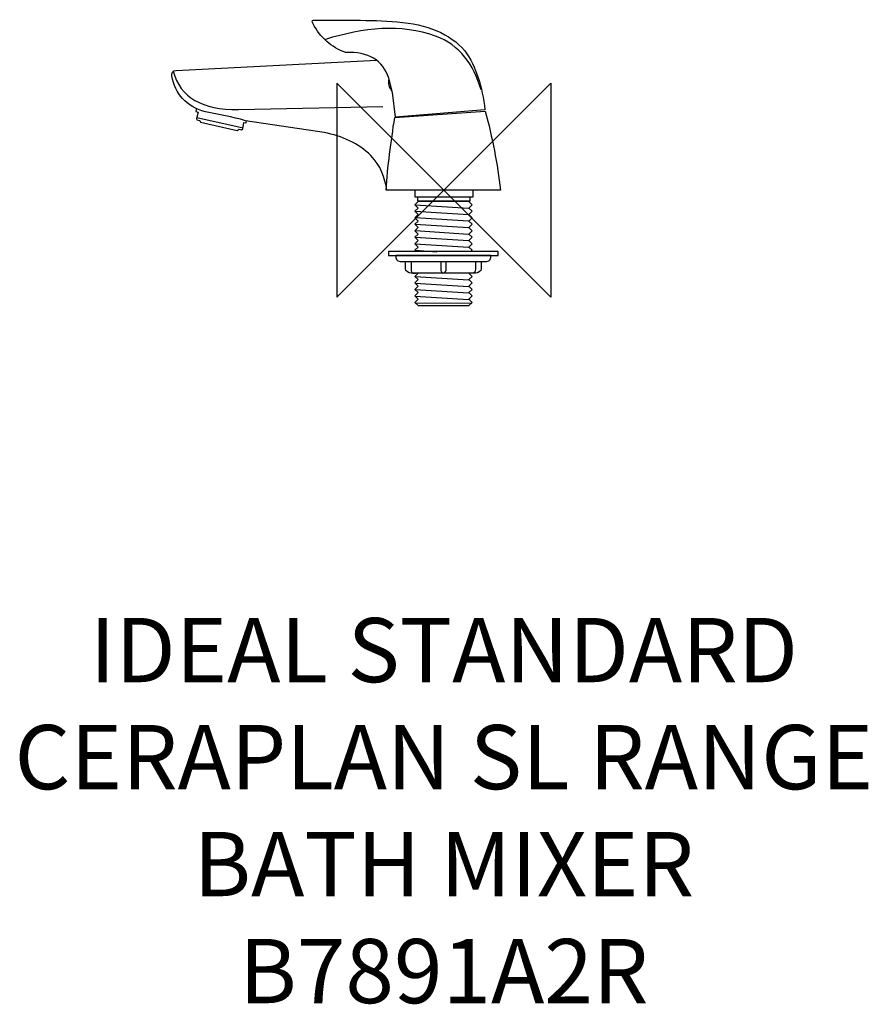
# Model space of a CAD drawing. Units: millimetres. Extents: x -198 to 198, y -381 to 80.
import ezdxf

# ---------------------------------------------------------------- set-up
doc = ezdxf.new("R2010")
doc.units = ezdxf.units.MM
doc.header["$MEASUREMENT"] = 0
for name, color, linetype in [('DETAIL', 2, 'Continuous'), ('Origin', 6, 'Continuous'), ('Text', 7, 'Continuous')]:
    doc.layers.add(name, color=color, linetype=linetype)
doc.styles.add('Fastrack', font='simplex.shx')

# ---------------------------------------------------------------- blocks, each defined once
blk = doc.blocks.new('ZPO')
at = {"layer": 'Origin'}
blk.add_lwpolyline([(-50, 50), (-50, -50), (50, 50), (50, -50)], close=True, dxfattribs=at)

msp = doc.modelspace()

# ---------------------------------------------------------------- linework, layer by layer
at = {"layer": 'DETAIL', "color": 8}
for points in [[(-13.64, -3.164), (13.64, -3.164), (13.64, 0), (-13.64, 0), (-13.64, -3.164)], [(-12.27, -5.063), (12.27, -5.063), (12.27, -3.375), (-12.27, -3.375), (-12.27, -5.063)], [(-25.857, -30.572), (25.331, -30.572), (25.331, -28.779), (-25.857, -28.779), (-25.857, -30.572)]]:
    msp.add_lwpolyline(points, close=True, dxfattribs=at)
at = {"layer": 'DETAIL'}
for points, knots in [([(-22.634, 34.112), (-22.634, 34.112), (19.158, 37.486), (19.158, 37.486), (19.158, 37.486), (18.008, 48.142), (15.147, 57.542), (9.789, 65.107), (9.789, 65.107), (2.99, 73.04), (-7.94, 77.535), (-21.791, 78.602), (-21.791, 78.602), (-34.819, 79.606), (-47.896, 79.406), (-60.951, 79.445), (-60.951, 79.445), (-61.834, 79.447), (-61.653, 78.548), (-61.162, 77.653), (-61.162, 77.653), (-57.672, 71.302), (-52.721, 66.697), (-45.898, 64.264), (-45.898, 64.264), (-35.267, 64.754), (-28.564, 60.748), (-25.792, 52.245), (-25.792, 52.245), (-25.792, 52.245), (-24.002, 45.604), (-24.002, 45.604), (-24.002, 45.604), (-24.002, 45.604), (-22.634, 34.112), (-22.634, 34.112)], [0, 0, 0, 0, 0.1111111, 0.1111111, 0.1111111, 0.1111111, 0.2222222, 0.2222222, 0.2222222, 0.2222222, 0.3333333, 0.3333333, 0.3333333, 0.3333333, 0.4444444, 0.4444444, 0.4444444, 0.4444444, 0.5555556, 0.5555556, 0.5555556, 0.5555556, 0.6666667, 0.6666667, 0.6666667, 0.6666667, 0.7777778, 0.7777778, 0.7777778, 0.7777778, 0.8888889, 0.8888889, 0.8888889, 0.8888889, 1, 1, 1, 1]), ([(17.376, 46.878), (13.937, 58.664), (7.457, 67.834), (-3.943, 71.95), (-3.943, 71.95), (-20.105, 77.785), (-37.524, 75.874), (-55.382, 70.383)], [0, 0, 0, 0, 0.5, 0.5, 0.5, 0.5, 1, 1, 1, 1]), ([(26.568, -0.133), (26.568, -0.133), (-26.634, -0.133), (-26.634, -0.133), (-26.634, -0.133), (-27.488, 5.692), (-29.58, 11.44), (-34.192, 16.129), (-34.192, 16.129), (-39.915, 21.946), (-47.557, 25.163), (-55.969, 26.898), (-55.969, 26.898), (-55.969, 26.898), (-92.739, 32.383), (-92.739, 32.383), (-92.739, 32.383), (-98.87, 34.334), (-105.257, 35.125), (-111.516, 36.496), (-111.516, 36.496), (-120.504, 39.189), (-125.661, 44.814), (-127.163, 53.342), (-127.163, 53.342), (-127.416, 54.781), (-126.897, 55.801), (-125.207, 55.888), (-125.207, 55.888), (-125.207, 55.888), (-31.5, 60.683), (-31.5, 60.683)], [0, 0, 0, 0, 0.125, 0.125, 0.125, 0.125, 0.25, 0.25, 0.25, 0.25, 0.375, 0.375, 0.375, 0.375, 0.5, 0.5, 0.5, 0.5, 0.625, 0.625, 0.625, 0.625, 0.75, 0.75, 0.75, 0.75, 0.875, 0.875, 0.875, 0.875, 1, 1, 1, 1]), ([(-126.576, 55.496), (-123.187, 43.287), (-113.015, 37.326), (-96.064, 37.671), (-96.064, 37.671), (-96.064, 37.671), (-28.587, 39.043), (-28.587, 39.043)], [0, 0, 0, 0, 0.5, 0.5, 0.5, 0.5, 1, 1, 1, 1]), ([(-24.202, 46.199), (-24.743, 47.094), (-25.34, 47.842), (-25.617, 48.947), (-25.617, 48.947), (-25.824, 49.775), (-25.754, 50.699), (-25.661, 51.541)], [0, 0, 0, 0, 0.5, 0.5, 0.5, 0.5, 1, 1, 1, 1]), ([(-115.603, 38.075), (-115.603, 38.075), (-115.93, 36.667), (-115.93, 36.667), (-115.93, 36.667), (-115.93, 36.667), (-114.949, 36.34), (-114.949, 36.34), (-114.949, 36.34), (-114.949, 36.34), (-115.668, 33.491), (-115.668, 33.491), (-115.668, 33.491), (-115.668, 33.491), (-115.505, 32.771), (-115.505, 32.771), (-115.505, 32.771), (-115.505, 32.771), (-114.034, 32.444), (-114.034, 32.444), (-114.034, 32.444), (-114.034, 32.444), (-113.838, 31.789), (-113.838, 31.789), (-113.838, 31.789), (-113.838, 31.789), (-96.578, 27.893), (-96.578, 27.893), (-96.578, 27.893), (-96.578, 27.893), (-95.76, 28.417), (-95.76, 28.417), (-95.76, 28.417), (-95.76, 28.417), (-94.583, 28.122), (-94.583, 28.122), (-94.583, 28.122), (-94.583, 28.122), (-93.93, 28.646), (-93.93, 28.646), (-93.93, 28.646), (-93.93, 28.646), (-93.537, 31.625), (-93.537, 31.625), (-93.537, 31.625), (-93.537, 31.625), (-92.459, 31.428), (-92.459, 31.428), (-92.459, 31.428), (-92.459, 31.428), (-92.328, 32.283), (-92.328, 32.283)], [0, 0, 0, 0, 0.0769231, 0.0769231, 0.0769231, 0.0769231, 0.1538462, 0.1538462, 0.1538462, 0.1538462, 0.2307692, 0.2307692, 0.2307692, 0.2307692, 0.3076923, 0.3076923, 0.3076923, 0.3076923, 0.3846154, 0.3846154, 0.3846154, 0.3846154, 0.4615385, 0.4615385, 0.4615385, 0.4615385, 0.5384615, 0.5384615, 0.5384615, 0.5384615, 0.6153846, 0.6153846, 0.6153846, 0.6153846, 0.6923077, 0.6923077, 0.6923077, 0.6923077, 0.7692308, 0.7692308, 0.7692308, 0.7692308, 0.8461538, 0.8461538, 0.8461538, 0.8461538, 0.9230769, 0.9230769, 0.9230769, 0.9230769, 1, 1, 1, 1]), ([(-27.024, -0.094), (-27.024, -0.094), (26.522, -0.094), (26.522, -0.094), (26.522, -0.094), (25.015, 12.299), (22.655, 24.602), (19.362, 36.802), (19.362, 36.802), (19.362, 36.802), (-22.996, 33.889), (-22.996, 33.889), (-22.996, 33.889), (-24.699, 22.489), (-26.324, 11.103), (-27.024, -0.094)], [0, 0, 0, 0, 0.25, 0.25, 0.25, 0.25, 0.5, 0.5, 0.5, 0.5, 0.75, 0.75, 0.75, 0.75, 1, 1, 1, 1])]:
    msp.add_open_spline(points, degree=3, knots=knots, dxfattribs=at)
msp.add_open_spline([(-93.897, 28.908), (-93.897, 28.908), (-115.571, 33.72), (-115.571, 33.72)], degree=3, dxfattribs=at)
at = {"layer": 'DETAIL', "color": 8}
for points, knots in [([(12.686, -28.721), (12.686, -28.721), (13.218, -28.173), (13.218, -28.173), (13.218, -28.173), (13.218, -28.173), (11.743, -26.653), (11.743, -26.653), (11.743, -26.653), (11.743, -26.653), (13.218, -25.133), (13.218, -25.133), (13.218, -25.133), (13.218, -25.133), (11.743, -23.614), (11.743, -23.614), (11.743, -23.614), (11.743, -23.614), (13.218, -22.094), (13.218, -22.094), (13.218, -22.094), (13.218, -22.094), (11.743, -20.575), (11.743, -20.575), (11.743, -20.575), (11.743, -20.575), (13.218, -19.055), (13.218, -19.055), (13.218, -19.055), (13.218, -19.055), (11.743, -17.536), (11.743, -17.536), (11.743, -17.536), (11.743, -17.536), (13.218, -16.016), (13.218, -16.016), (13.218, -16.016), (13.218, -16.016), (11.743, -14.497), (11.743, -14.497), (11.743, -14.497), (11.743, -14.497), (13.218, -12.977), (13.218, -12.977), (13.218, -12.977), (13.218, -12.977), (11.743, -11.458), (11.743, -11.458), (11.743, -11.458), (11.743, -11.458), (13.218, -9.938), (13.218, -9.938), (13.218, -9.938), (13.218, -9.938), (11.743, -8.419), (11.743, -8.419), (11.743, -8.419), (11.743, -8.419), (13.218, -6.899), (13.218, -6.899), (13.218, -6.899), (13.218, -6.899), (11.743, -5.38), (11.743, -5.38), (11.743, -5.38), (11.743, -5.38), (-12.06, -5.38), (-12.06, -5.38), (-12.06, -5.38), (-12.06, -5.38), (-13.64, -6.899), (-13.64, -6.899), (-13.64, -6.899), (-13.64, -6.899), (-12.06, -8.419), (-12.06, -8.419), (-12.06, -8.419), (-12.06, -8.419), (-13.64, -9.938), (-13.64, -9.938), (-13.64, -9.938), (-13.64, -9.938), (-12.06, -11.458), (-12.06, -11.458), (-12.06, -11.458), (-12.06, -11.458), (-13.64, -12.977), (-13.64, -12.977), (-13.64, -12.977), (-13.64, -12.977), (-12.06, -14.497), (-12.06, -14.497), (-12.06, -14.497), (-12.06, -14.497), (-13.64, -16.016), (-13.64, -16.016), (-13.64, -16.016), (-13.64, -16.016), (-12.06, -17.536), (-12.06, -17.536), (-12.06, -17.536), (-12.06, -17.536), (-13.64, -19.055), (-13.64, -19.055), (-13.64, -19.055), (-13.64, -19.055), (-12.06, -20.575), (-12.06, -20.575), (-12.06, -20.575), (-12.06, -20.575), (-13.64, -22.094), (-13.64, -22.094), (-13.64, -22.094), (-13.64, -22.094), (-12.06, -23.614), (-12.06, -23.614), (-12.06, -23.614), (-12.06, -23.614), (-13.64, -25.133), (-13.64, -25.133), (-13.64, -25.133), (-13.64, -25.133), (-12.06, -26.653), (-12.06, -26.653), (-12.06, -26.653), (-12.06, -26.653), (-13.64, -28.173), (-13.64, -28.173), (-13.64, -28.173), (-13.64, -28.173), (-12.919, -28.866), (-12.919, -28.866)], [0, 0, 0, 0, 0.030303, 0.030303, 0.030303, 0.030303, 0.0606061, 0.0606061, 0.0606061, 0.0606061, 0.0909091, 0.0909091, 0.0909091, 0.0909091, 0.1212121, 0.1212121, 0.1212121, 0.1212121, 0.1515152, 0.1515152, 0.1515152, 0.1515152, 0.1818182, 0.1818182, 0.1818182, 0.1818182, 0.2121212, 0.2121212, 0.2121212, 0.2121212, 0.2424242, 0.2424242, 0.2424242, 0.2424242, 0.2727273, 0.2727273, 0.2727273, 0.2727273, 0.3030303, 0.3030303, 0.3030303, 0.3030303, 0.3333333, 0.3333333, 0.3333333, 0.3333333, 0.3636364, 0.3636364, 0.3636364, 0.3636364, 0.3939394, 0.3939394, 0.3939394, 0.3939394, 0.4242424, 0.4242424, 0.4242424, 0.4242424, 0.4545455, 0.4545455, 0.4545455, 0.4545455, 0.4848485, 0.4848485, 0.4848485, 0.4848485, 0.5151515, 0.5151515, 0.5151515, 0.5151515, 0.5454545, 0.5454545, 0.5454545, 0.5454545, 0.5757576, 0.5757576, 0.5757576, 0.5757576, 0.6060606, 0.6060606, 0.6060606, 0.6060606, 0.6363636, 0.6363636, 0.6363636, 0.6363636, 0.6666667, 0.6666667, 0.6666667, 0.6666667, 0.6969697, 0.6969697, 0.6969697, 0.6969697, 0.7272727, 0.7272727, 0.7272727, 0.7272727, 0.7575758, 0.7575758, 0.7575758, 0.7575758, 0.7878788, 0.7878788, 0.7878788, 0.7878788, 0.8181818, 0.8181818, 0.8181818, 0.8181818, 0.8484848, 0.8484848, 0.8484848, 0.8484848, 0.8787879, 0.8787879, 0.8787879, 0.8787879, 0.9090909, 0.9090909, 0.9090909, 0.9090909, 0.9393939, 0.9393939, 0.9393939, 0.9393939, 0.969697, 0.969697, 0.969697, 0.969697, 1, 1, 1, 1]), ([(-0.254, -33.351), (-0.254, -33.351), (-20.413, -33.351), (-20.413, -33.351), (-20.413, -33.351), (-22.142, -33.351), (-22.647, -31.776), (-22.452, -30.551), (-22.452, -30.551), (-22.452, -30.551), (-0.254, -30.551), (-0.254, -30.551), (-0.254, -30.551), (-0.254, -30.551), (21.944, -30.551), (21.944, -30.551), (21.944, -30.551), (22.139, -31.776), (21.634, -33.351), (19.905, -33.351), (19.905, -33.351), (19.905, -33.351), (-0.254, -33.351), (-0.254, -33.351)], [0, 0, 0, 0, 0.1666667, 0.1666667, 0.1666667, 0.1666667, 0.3333333, 0.3333333, 0.3333333, 0.3333333, 0.5, 0.5, 0.5, 0.5, 0.6666667, 0.6666667, 0.6666667, 0.6666667, 0.8333333, 0.8333333, 0.8333333, 0.8333333, 1, 1, 1, 1]), ([(-0.254, -38.894), (-0.254, -38.894), (14.836, -38.894), (14.836, -38.894), (14.836, -38.894), (15.967, -38.894), (17.458, -37.867), (17.458, -36.735), (17.458, -36.735), (17.458, -36.735), (17.458, -33.349), (17.458, -33.349), (17.458, -33.349), (17.458, -33.349), (-0.254, -33.349), (-0.254, -33.349), (-0.254, -33.349), (-0.254, -33.349), (-17.966, -33.349), (-17.966, -33.349), (-17.966, -33.349), (-17.966, -33.349), (-17.966, -36.735), (-17.966, -36.735), (-17.966, -36.735), (-17.966, -37.867), (-16.475, -38.894), (-15.344, -38.894), (-15.344, -38.894), (-15.344, -38.894), (-0.254, -38.894), (-0.254, -38.894)], [0, 0, 0, 0, 0.125, 0.125, 0.125, 0.125, 0.25, 0.25, 0.25, 0.25, 0.375, 0.375, 0.375, 0.375, 0.5, 0.5, 0.5, 0.5, 0.625, 0.625, 0.625, 0.625, 0.75, 0.75, 0.75, 0.75, 0.875, 0.875, 0.875, 0.875, 1, 1, 1, 1]), ([(-15.286, -33.526), (-15.286, -33.526), (-15.286, -36.853), (-15.286, -36.853), (-15.286, -36.853), (-15.267, -38.058), (-15.073, -39.088), (-13.305, -38.894)], [0, 0, 0, 0, 0.5, 0.5, 0.5, 0.5, 1, 1, 1, 1]), ([(-1.479, -33.547), (-1.479, -33.547), (-1.479, -37.227), (-1.479, -37.227), (-1.479, -37.227), (-1.402, -37.867), (-1.033, -38.449), (-0.547, -38.798)], [0, 0, 0, 0, 0.5, 0.5, 0.5, 0.5, 1, 1, 1, 1]), ([(0.971, -33.547), (0.971, -33.547), (0.971, -37.227), (0.971, -37.227), (0.971, -37.227), (0.894, -37.867), (0.525, -38.449), (0.039, -38.798)], [0, 0, 0, 0, 0.5, 0.5, 0.5, 0.5, 1, 1, 1, 1]), ([(14.778, -33.526), (14.778, -33.526), (14.778, -36.853), (14.778, -36.853), (14.778, -36.853), (14.759, -38.058), (14.565, -39.088), (12.797, -38.894)], [0, 0, 0, 0, 0.5, 0.5, 0.5, 0.5, 1, 1, 1, 1]), ([(-12.06, -38.81), (-12.06, -38.81), (-13.64, -40.33), (-13.64, -40.33), (-13.64, -40.33), (-13.64, -40.33), (-12.06, -41.85), (-12.06, -41.85), (-12.06, -41.85), (-12.06, -41.85), (-13.64, -43.369), (-13.64, -43.369), (-13.64, -43.369), (-13.64, -43.369), (-12.06, -44.889), (-12.06, -44.889), (-12.06, -44.889), (-12.06, -44.889), (-13.64, -46.408), (-13.64, -46.408), (-13.64, -46.408), (-13.64, -46.408), (-12.06, -47.928), (-12.06, -47.928), (-12.06, -47.928), (-12.06, -47.928), (-13.64, -49.447), (-13.64, -49.447), (-13.64, -49.447), (-13.64, -49.447), (-12.06, -50.967), (-12.06, -50.967), (-12.06, -50.967), (-12.06, -50.967), (-13.64, -52.487), (-13.64, -52.487), (-13.64, -52.487), (-13.64, -52.487), (-12.06, -54.007), (-12.06, -54.007), (-12.06, -54.007), (-12.06, -54.007), (11.743, -54.007), (11.743, -54.007), (11.743, -54.007), (11.743, -54.007), (13.218, -52.487), (13.218, -52.487), (13.218, -52.487), (13.218, -52.487), (11.743, -50.967), (11.743, -50.967), (11.743, -50.967), (11.743, -50.967), (13.218, -49.447), (13.218, -49.447), (13.218, -49.447), (13.218, -49.447), (11.743, -47.928), (11.743, -47.928), (11.743, -47.928), (11.743, -47.928), (13.218, -46.408), (13.218, -46.408), (13.218, -46.408), (13.218, -46.408), (11.743, -44.889), (11.743, -44.889), (11.743, -44.889), (11.743, -44.889), (13.218, -43.369), (13.218, -43.369), (13.218, -43.369), (13.218, -43.369), (11.743, -41.85), (11.743, -41.85), (11.743, -41.85), (11.743, -41.85), (13.218, -40.33), (13.218, -40.33), (13.218, -40.33), (13.218, -40.33), (11.743, -38.81), (11.743, -38.81)], [0, 0, 0, 0, 0.047619, 0.047619, 0.047619, 0.047619, 0.0952381, 0.0952381, 0.0952381, 0.0952381, 0.1428571, 0.1428571, 0.1428571, 0.1428571, 0.1904762, 0.1904762, 0.1904762, 0.1904762, 0.2380952, 0.2380952, 0.2380952, 0.2380952, 0.2857143, 0.2857143, 0.2857143, 0.2857143, 0.3333333, 0.3333333, 0.3333333, 0.3333333, 0.3809524, 0.3809524, 0.3809524, 0.3809524, 0.4285714, 0.4285714, 0.4285714, 0.4285714, 0.4761905, 0.4761905, 0.4761905, 0.4761905, 0.5238095, 0.5238095, 0.5238095, 0.5238095, 0.5714286, 0.5714286, 0.5714286, 0.5714286, 0.6190476, 0.6190476, 0.6190476, 0.6190476, 0.6666667, 0.6666667, 0.6666667, 0.6666667, 0.7142857, 0.7142857, 0.7142857, 0.7142857, 0.7619048, 0.7619048, 0.7619048, 0.7619048, 0.8095238, 0.8095238, 0.8095238, 0.8095238, 0.8571429, 0.8571429, 0.8571429, 0.8571429, 0.9047619, 0.9047619, 0.9047619, 0.9047619, 0.952381, 0.952381, 0.952381, 0.952381, 1, 1, 1, 1])]:
    msp.add_open_spline(points, degree=3, knots=knots, dxfattribs=at)
for points in [[(-13.429, -6.856), (-13.429, -6.856), (11.533, -8.439), (11.533, -8.439)], [(-13.429, -9.81), (-13.429, -9.81), (11.533, -11.393), (11.533, -11.393)], [(-13.429, -12.869), (-13.429, -12.869), (11.533, -14.452), (11.533, -14.452)], [(-13.429, -15.928), (-13.429, -15.928), (11.533, -17.511), (11.533, -17.511)], [(-13.429, -18.987), (-13.429, -18.987), (11.533, -20.57), (11.533, -20.57)], [(-13.429, -22.046), (-13.429, -22.046), (11.533, -23.629), (11.533, -23.629)], [(-13.429, -25.105), (-13.429, -25.105), (11.533, -26.688), (11.533, -26.688)], [(-13.429, -28.164), (-13.429, -28.164), (-3.33, -28.804), (-3.33, -28.804)], [(-13.429, -40.4), (-13.429, -40.4), (11.533, -41.983), (11.533, -41.983)], [(-13.429, -43.459), (-13.429, -43.459), (11.533, -45.042), (11.533, -45.042)], [(-13.429, -46.518), (-13.429, -46.518), (11.533, -48.101), (11.533, -48.101)], [(-13.429, -49.577), (-13.429, -49.577), (11.533, -51.16), (11.533, -51.16)], [(-13.429, -52.636), (-13.429, -52.636), (13.008, -52.848), (13.008, -52.848)]]:
    msp.add_open_spline(points, degree=3, dxfattribs=at)

# ---------------------------------------------------------------- block references
at = {"layer": 'Origin'}
msp.add_blockref('ZPO', (0, 0), dxfattribs=at)

# ---------------------------------------------------------------- texts
at = {"layer": 'Text', "insert": (0, -200), "char_height": 30, "width": 2237.2895, "attachment_point": 2, "style": 'Fastrack'}
msp.add_mtext('IDEAL STANDARD\\PCERAPLAN SL RANGE\\PBATH MIXER\\PB7891A2R', dxfattribs=at)

doc.saveas('drawing.dxf')
